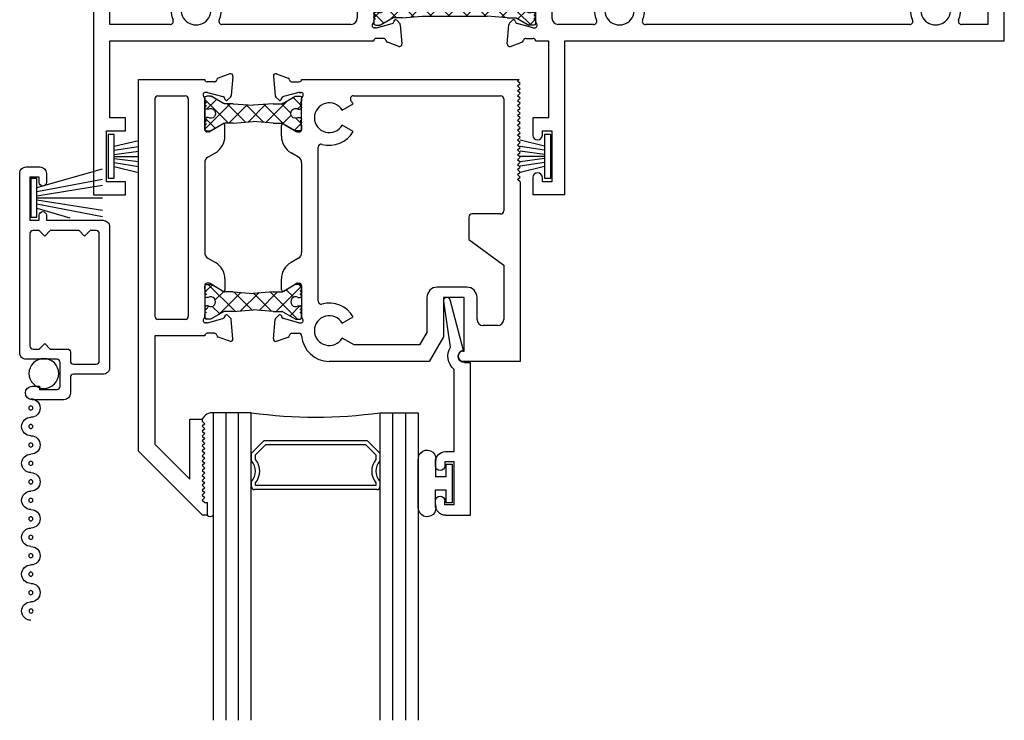
# Model space of a CAD drawing. Extents: x -15.7 to 29.4, y -0.5 to 48.
# Drawn here: x -14.9 to -10.1, y 21.5 to 24.9 of the extents above; entities that cross this region are included whole.
import ezdxf

# ---------------------------------------------------------------- set-up
doc = ezdxf.new("R2010")
doc.units = 0
doc.header["$LTSCALE"] = 0.3
doc.header["$MEASUREMENT"] = 0
doc.layers.get('0').update_dxf_attribs({"linetype": 'CONTINUOUS'})
for name, color, linetype in [('b250518$0$STRUT_20', 3, 'CONTINUOUS'), ('B250540$0$STRUT_12', 3, 'CONTINUOUS'), ('B250540A$0$GLASS', 86, 'CONTINUOUS'), ('B250540A$0$HARD_SEAL', 7, 'CONTINUOUS'), ('B250540A$0$IG_SPACER', 86, 'CONTINUOUS'), ('E251090$0$EXT_BEAD', 1, 'CONTINUOUS'), ('E251517$0$EXT_FRAME', 5, 'CONTINUOUS'), ('e251540$0$EXT_SASH', 6, 'CONTINUOUS'), ('E252518$0$EXT_FRAME', 5, 'CONTINUOUS'), ('e252540$0$EXT_SASH', 6, 'CONTINUOUS'), ('E990673$0$EXT_MISC', 5, 'CONTINUOUS'), ('E990673$0$Weather Strip', 7, 'CONTINUOUS'), ('S25C_HI08$0$HARD_SEAL', 7, 'CONTINUOUS')]:
    doc.layers.add(name, color=color, linetype=linetype)

# ---------------------------------------------------------------- blocks, each defined once
blk = doc.blocks.new('E252518')
at = {"layer": 'E252518$0$EXT_FRAME'}
for p, q in [((0.062, 3.25), (0, 3.25)), ((0, 3.25), (0, 0)), ((0.062, 2.9432), (0.062, 3.25)), ((0.062, 2.9432), (0.1422, 2.644)), ((0.1422, 2.644), (0.0803, 2.644)), ((0.0803, 2.644), (0.0803, 2.3588)), ((0.2824, 2.4838), (0.2944, 2.4838)), ((0.2944, 2.4838), (0.2944, 2.3278)), ((0.2324, 2.3588), (0.2324, 2.4338)), ((0.0803, 2.3588), (0.2324, 2.3588)), ((0.2634, 2.2968), (0.08, 2.2968)), ((0.08, 0.83), (0.08, 2.2968)), ((1.4877, 1.3686), (1.4321, 1.3484)), ((1.5035, 1.3565), (1.4954, 1.2634)), ((1.2857, 1.342), (1.2857, 0.861)), ((1.2857, 1.342), (1.3656, 1.342)), ((1.413, 1.33), (1.3776, 1.33)), ((1.3658, 1.0978), (1.3658, 1.2494)), ((1.376, 1.2788), (1.3697, 1.2788)), ((1.3791, 1.2784), (1.4549, 1.2581)), ((1.4644, 1.2453), (1.4632, 1.2497)), ((1.4776, 1.2417), (1.4919, 1.2561)), ((1.4522, 1.1242), (1.3924, 1.0877)), ((1.4642, 0.9745), (1.4642, 1.1175)), ((1.3863, 1.086), (1.3776, 1.086)), ((1.3658, 0.9942), (1.3658, 0.8426)), ((1.3863, 1.006), (1.3776, 1.006)), ((1.4522, 0.9678), (1.3924, 1.0043)), ((0.374, 0.83), (0.08, 0.83)), ((1.2547, 0.83), (0.626, 0.83)), ((1.3791, 0.8136), (1.4549, 0.8339)), ((1.4644, 0.8467), (1.4632, 0.8423)), ((1.4776, 0.8502), (1.4919, 0.8359)), ((1.5035, 0.7355), (1.4954, 0.8286)), ((1.376, 0.8132), (1.3697, 0.8132)), ((0.08, 0.374), (0.08, 0.75)), ((0.08, 0.75), (1.3656, 0.75)), ((1.413, 0.762), (1.3776, 0.762)), ((1.4877, 0.7233), (1.4321, 0.7436)), ((0.156, 0.374), (0.08, 0.374)), ((0.156, 0.312), (0.156, 0.374)), ((0.063, 0.062), (0.063, 0.312)), ((0.063, 0.312), (0.156, 0.312)), ((0.156, 0.062), (0.063, 0.062)), ((0.156, 0), (0.156, 0.062)), ((0, 0), (0.156, 0))]:
    blk.add_line(p, q, dxfattribs=at)
for centre, radius, start, end in [((0.2824, 2.4338), 0.05, 90, 180), ((0.2634, 2.3278), 0.031, 270, 0), ((1.4362, 1.3373), 0.0118, 110, 169.0957), ((1.4917, 1.3575), 0.0118, 355, 110), ((1.3776, 1.342), 0.012, 180, 270), ((1.413, 1.3418), 0.0118, 270, 349.0957), ((1.3697, 1.267), 0.0118, 90, 228.1897), ((1.3539, 1.2494), 0.0118, 0, 48.1897), ((1.376, 1.267), 0.0118, 75, 90), ((1.4518, 1.2467), 0.0118, 15, 75), ((1.4836, 1.2644), 0.0118, 315, 355), ((1.472, 1.2473), 0.00787, 195, 315), ((1.4563, 1.1175), 0.00787, 0, 121.4), ((1.3776, 1.0978), 0.0118, 180, 270), ((1.3863, 1.0978), 0.0118, 270, 301.4), ((0.5, 0.9), 0.1225, 134.8572, 203.5782), ((0.4312, 0.9691), 0.025, 314.8572, 134.8572), ((0.5688, 0.9691), 0.025, 45.1428, 225.1428), ((0.5, 0.9), 0.1225, 336.4218, 45.1428), ((1.3776, 0.9942), 0.0118, 90, 180), ((1.3863, 0.9942), 0.0118, 58.6, 90), ((1.4563, 0.9745), 0.00787, 238.6, 0), ((0.5, 0.9), 0.0725, 134.8572, 45.1428), ((0.374, 0.845), 0.015, 270, 23.5782), ((0.626, 0.845), 0.015, 156.4218, 270), ((1.2547, 0.861), 0.031, 270, 0), ((1.3697, 0.825), 0.0118, 131.8103, 270), ((1.3539, 0.8426), 0.0118, 311.8103, 0), ((1.4518, 0.8453), 0.0118, 285, 345), ((1.472, 0.8447), 0.00787, 45, 165), ((1.4836, 0.8276), 0.0118, 5, 45), ((1.376, 0.825), 0.0118, 270, 285), ((1.3776, 0.75), 0.012, 90, 180), ((1.413, 0.7502), 0.0118, 10.9043, 90), ((1.4362, 0.7547), 0.0118, 190.9043, 250), ((1.4917, 0.7344), 0.0118, 250, 5)]:
    blk.add_arc(centre, radius, start, end, dxfattribs=at)
blk = doc.blocks.new('E251517')
at = {"layer": 'E251517$0$EXT_FRAME'}
for p, q in [((11.0251, 3.7685), (11.0251, 3.4611)), ((11.0251, 3.7685), (11.0871, 3.7685)), ((11.0871, 1.2685), (11.0871, 3.7685)), ((11.0251, 3.4611), (10.9451, 3.1625)), ((10.9451, 3.1625), (11.0071, 3.1625)), ((11.0071, 3.1625), (11.0071, 2.8773)), ((10.805, 3.0023), (10.793, 3.0023)), ((10.793, 3.0023), (10.793, 2.8463)), ((10.855, 2.8773), (10.855, 2.9523)), ((11.0071, 2.8773), (10.855, 2.8773)), ((10.824, 2.8153), (11.0071, 2.8153)), ((11.0071, 2.8153), (11.0071, 1.3485)), ((8.6651, 1.875), (8.6733, 1.7819)), ((8.6809, 1.8871), (8.7365, 1.8669)), ((8.7556, 1.8485), (8.791, 1.8485)), ((8.8829, 1.8605), (8.803, 1.8605)), ((8.8829, 1.8605), (8.8829, 1.3795)), ((8.7895, 1.7969), (8.7137, 1.7766)), ((8.7926, 1.7973), (8.7989, 1.7973)), ((8.691, 1.7602), (8.6767, 1.7746)), ((8.7042, 1.7638), (8.7054, 1.7682)), ((8.8029, 1.6163), (8.8029, 1.7679)), ((8.7044, 1.636), (8.7044, 1.493)), ((8.7164, 1.6427), (8.7762, 1.6062)), ((8.7823, 1.6045), (8.791, 1.6045)), ((8.7164, 1.4863), (8.7762, 1.5228)), ((8.7823, 1.5245), (8.791, 1.5245)), ((8.8029, 1.5127), (8.8029, 1.3611)), ((8.6651, 1.254), (8.6733, 1.3471)), ((8.691, 1.3687), (8.6767, 1.3544)), ((8.7042, 1.3652), (8.7054, 1.3608)), ((8.7895, 1.3321), (8.7137, 1.3524)), ((9.0861, 1.3485), (8.9139, 1.3485)), ((10.6264, 1.3485), (9.3381, 1.3485)), ((11.0071, 1.3485), (10.8784, 1.3485)), ((8.7926, 1.3317), (8.7989, 1.3317)), ((8.6809, 1.2418), (8.7365, 1.2621)), ((8.7556, 1.2805), (8.791, 1.2805)), ((8.803, 1.2685), (8.8661, 1.2685)), ((8.8661, 1.2685), (8.8661, 0.8925)), ((8.9461, 1.2685), (11.0871, 1.2685)), ((8.9461, 0.5185), (8.9461, 1.2685)), ((8.7901, 0.8925), (8.7901, 0.8085)), ((8.8661, 0.8925), (8.7901, 0.8925)), ((8.8361, 0.8305), (8.8831, 0.8305)), ((8.8361, 0.8085), (8.8361, 0.8305)), ((8.8831, 0.8305), (8.8831, 0.5805)), ((8.7901, 0.6025), (8.7901, 0.5185)), ((8.8361, 0.5805), (8.8361, 0.6025)), ((8.8831, 0.5805), (8.8361, 0.5805)), ((8.9461, 0.5185), (8.7901, 0.5185))]:
    blk.add_line(p, q, dxfattribs=at)
for centre, radius, start, end in [((10.805, 2.9523), 0.05, 0, 90), ((10.824, 2.8463), 0.031, 180, 270), ((8.6769, 1.8761), 0.0118, 70, 185), ((8.7324, 1.8558), 0.0118, 10.9043, 70), ((8.7556, 1.8603), 0.0118, 190.9043, 270), ((8.791, 1.8605), 0.012, 270, 0), ((8.685, 1.7829), 0.0118, 185, 225), ((8.7168, 1.7652), 0.0118, 105, 165), ((8.7926, 1.7855), 0.0118, 90, 105), ((8.7989, 1.7855), 0.0118, 311.8103, 90), ((8.8147, 1.7679), 0.0118, 131.8103, 180), ((8.6966, 1.7658), 0.00787, 225, 345), ((8.7123, 1.636), 0.00787, 58.6, 180), ((8.7823, 1.6163), 0.0118, 238.6, 270), ((8.791, 1.6163), 0.0118, 270, 0), ((8.7123, 1.493), 0.00787, 180, 301.4), ((8.7823, 1.5127), 0.0118, 90, 121.4), ((8.791, 1.5127), 0.0118, 0, 90), ((9.2121, 1.4185), 0.1225, 134.8572, 203.5782), ((9.1433, 1.4876), 0.025, 314.8572, 134.8572), ((9.2809, 1.4876), 0.025, 45.1428, 225.1428), ((9.2121, 1.4185), 0.1225, 336.4218, 45.1428), ((10.7524, 1.4185), 0.1225, 134.8572, 203.5782), ((10.6836, 1.4876), 0.025, 314.8572, 134.8572), ((10.8212, 1.4876), 0.025, 45.1428, 225.1428), ((10.7524, 1.4185), 0.1225, 336.4218, 45.1428), ((9.2121, 1.4185), 0.0725, 134.8572, 45.1428), ((10.7524, 1.4185), 0.0725, 134.8572, 45.1428), ((8.685, 1.3461), 0.0118, 135, 175), ((8.6966, 1.3632), 0.00787, 15, 135), ((8.7168, 1.3638), 0.0118, 195, 255), ((8.7989, 1.3435), 0.0118, 270, 48.1897), ((8.8147, 1.3611), 0.0118, 180, 228.1897), ((8.9139, 1.3795), 0.031, 180, 270), ((9.0861, 1.3635), 0.015, 270, 23.5782), ((9.3381, 1.3635), 0.015, 156.4218, 270), ((10.6264, 1.3635), 0.015, 270, 23.5782), ((10.8784, 1.3635), 0.015, 156.4218, 270), ((8.7926, 1.3435), 0.0118, 255, 270), ((8.6769, 1.2529), 0.0118, 175, 290), ((8.7324, 1.2732), 0.0118, 290, 349.0957), ((8.7556, 1.2687), 0.0118, 90, 169.0957), ((8.791, 1.2685), 0.012, 0, 90), ((8.8131, 0.8085), 0.023, 180, 0), ((8.8131, 0.6025), 0.023, 0, 180)]:
    blk.add_arc(centre, radius, start, end, dxfattribs=at)
blk = doc.blocks.new('b250518$0$Strut_20')
at = {"layer": 'b250518$0$STRUT_20'}
h = blk.add_hatch(dxfattribs=at)
h.set_pattern_fill('NET', color=256, scale=0.5, angle=45, style=0)
h.set_pattern_definition([(135, (0.63064, -0.0845), (0.044194, 0.044194), []), (45, (0.63064, -0.0845), (0.044194, -0.044194), [])])
h.paths.add_polyline_path([(0.236, 0.04), (0.138, 0.0475), (0.094, 0.0475), (0.0318, 0.0834, 0.131652), (0.0278, 0.0845), (0.008, 0.0845, 0.414214), (0, 0.0765), (0, 0.0605, 0.414214), (0.008, 0.0525, 1), (0.008, 0.0365, 1), (0.008, 0.0205), (0.0165, 0.0205, -1.779511), (0.0165, -0.0205), (0.008, -0.0205, 1), (0.008, -0.0365, 1), (0.008, -0.0525, 0.414214), (0, -0.0605), (0, -0.0765, 0.414214), (0.008, -0.0845), (0.0278, -0.0845, 0.131652), (0.0318, -0.0834), (0.094, -0.0475), (0.138, -0.0475), (0.236, -0.04), (0.5514, -0.04), (0.6494, -0.0475), (0.6902, -0.0475, -0.131652), (0.6962, -0.0491), (0.7556, -0.0834, 0.131652), (0.7596, -0.0845), (0.7794, -0.0845, 0.414214), (0.7874, -0.0765), (0.7874, -0.0605, 0.414214), (0.7794, -0.0525, 1), (0.7794, -0.0365, 1), (0.7794, -0.0205), (0.7709, -0.0205, -1.779511), (0.7709, 0.0205), (0.7794, 0.0205, 1), (0.7794, 0.0365, 1), (0.7794, 0.0525, 0.414214), (0.7874, 0.0605), (0.7874, 0.0765, 0.414214), (0.7794, 0.0845), (0.7596, 0.0845, 0.131652), (0.7556, 0.0834), (0.6962, 0.0491, -0.131652), (0.6902, 0.0475), (0.6494, 0.0475), (0.5514, 0.04)])
for p, q in [((0, 0.0605), (0, 0.0765)), ((0.008, 0.0845), (0.0278, 0.0845)), ((0.0937, 0.0477), (0.0318, 0.0834)), ((0.6962, 0.0491), (0.7556, 0.0834)), ((0.7794, 0.0845), (0.7596, 0.0845)), ((0.7874, 0.0605), (0.7874, 0.0765)), ((0.0165, 0.0205), (0.008, 0.0205)), ((0.138, 0.0475), (0.0943, 0.0475)), ((0.138, 0.0475), (0.236, 0.04)), ((0.236, 0.04), (0.5514, 0.04)), ((0.6494, 0.0475), (0.5514, 0.04)), ((0.6494, 0.0475), (0.6902, 0.0475)), ((0.7709, 0.0205), (0.7794, 0.0205)), ((0.0165, -0.0205), (0.008, -0.0205)), ((0.0937, -0.0477), (0.0318, -0.0834)), ((0.138, -0.0475), (0.0943, -0.0475)), ((0.138, -0.0475), (0.236, -0.04)), ((0.236, -0.04), (0.5514, -0.04)), ((0.6494, -0.0475), (0.5514, -0.04)), ((0.6494, -0.0475), (0.6902, -0.0475)), ((0.7709, -0.0205), (0.7794, -0.0205)), ((0, -0.0765), (0, -0.0605)), ((0.0278, -0.0845), (0.008, -0.0845)), ((0.6962, -0.0491), (0.7556, -0.0834)), ((0.7596, -0.0845), (0.7794, -0.0845)), ((0.7874, -0.0765), (0.7874, -0.0605))]:
    blk.add_line(p, q, dxfattribs=at)
for centre, radius, start, end in [((0.008, 0.0765), 0.008, 90, 180), ((0.008, 0.0605), 0.008, 180, 270), ((0.008, 0.0445), 0.008, 90, 270), ((0.0278, 0.0765), 0.008, 60, 90), ((0.0278, 0.0765), 0.008, 60, 90), ((0.6902, 0.0595), 0.012, 270, 300), ((0.7596, 0.0765), 0.008, 90, 120), ((0.7794, 0.0765), 0.008, 0, 90), ((0.7794, 0.0605), 0.008, 270, 0), ((0.7794, 0.0445), 0.008, 270, 90), ((0.008, 0.0285), 0.008, 90, 270), ((0.029, 0), 0.024, 238.6678, 121.3322), ((0.0943, 0.0487), 0.0012, 240, 270), ((0.7584, 0), 0.024, 58.6678, 301.3322), ((0.7794, 0.0285), 0.008, 270, 90), ((0.008, -0.0285), 0.008, 90, 270), ((0.008, -0.0445), 0.008, 90, 270), ((0.0972, -0.0595), 0.012, 90, 120), ((0.0943, -0.0487), 0.0012, 90, 120), ((0.6902, -0.0595), 0.012, 60, 90), ((0.7794, -0.0285), 0.008, 270, 90), ((0.7794, -0.0445), 0.008, 270, 90), ((0.008, -0.0605), 0.008, 90, 180), ((0.008, -0.0765), 0.008, 180, 270), ((0.0278, -0.0765), 0.008, 270, 300), ((0.0278, -0.0765), 0.008, 270, 300), ((0.7596, -0.0765), 0.008, 240, 270), ((0.7794, -0.0605), 0.008, 0, 90), ((0.7794, -0.0765), 0.008, 270, 0)]:
    blk.add_arc(centre, radius, start, end, dxfattribs=at)
blk = doc.blocks.new('b250518')
for name, p in [('E252518', (-0.001, 0)), ('E251517', (-6.6497, -0.5185)), ('b250518$0$Strut_20', (1.3653, 1.1816))]:
    blk.add_blockref(name, p)
at = {"xscale": -1, "rotation": 180}
blk.add_blockref('b250518$0$Strut_20', (1.3653, 0.9103), dxfattribs=at)
blk = doc.blocks.new('S25C_HI08$0$WS-229')
at = {"layer": 'S25C_HI08$0$HARD_SEAL'}
for p, q in [((0.2311, -0.007), (0.0189, -0.007)), ((0.0189, -0.007), (0.0189, -0.037)), ((0.0189, -0.037), (0.2311, -0.037)), ((0.075, -0.037), (0.0464, -0.156)), ((0.095, -0.037), (0.0764, -0.156)), ((0.115, -0.037), (0.0996, -0.156)), ((0.125, -0.037), (0.125, -0.156)), ((0.135, -0.037), (0.1508, -0.156)), ((0.155, -0.037), (0.1734, -0.156)), ((0.175, -0.037), (0.2027, -0.156)), ((0.2311, -0.037), (0.2311, -0.007))]:
    blk.add_line(p, q, dxfattribs=at)
blk = doc.blocks.new('E251090')
at = {"layer": 'E251090$0$EXT_BEAD'}
for p, q in [((-0.061, 0.775), (0.061, 0.775)), ((0.061, 0.775), (0.061, 0.031)), ((-0.111, 0.725), (-0.111, 0.7055)), ((-0.065, 0.725), (-0.065, 0.7055)), ((-0.019, 0.725), (-0.065, 0.725)), ((-0.019, 0.725), (-0.019, 0.515)), ((-0.111, 0.5345), (-0.111, 0.515)), ((-0.111, 0.533), (-0.111, 0.532)), ((-0.065, 0.515), (-0.065, 0.5345)), ((-0.019, 0.515), (-0.065, 0.515)), ((-0.061, 0.465), (-0.019, 0.465)), ((-0.019, 0.465), (-0.019, 0.0637)), ((0.031, 0.031), (0.061, 0.031)), ((-0.0367, -0.0444), (-0.07, -0.2691)), ((-0.041, -0.2769), (0.025, -0.0304))]:
    blk.add_line(p, q, dxfattribs=at)
for centre, radius, start, end in [((-0.061, 0.725), 0.05, 90, 180), ((-0.088, 0.7055), 0.023, 180, 0), ((-0.088, 0.5345), 0.023, 0, 180), ((-0.061, 0.515), 0.05, 180, 270), ((0.031, 0), 0.081, 128.1181, 213.2619), ((0.031, 0), 0.031, 90, 258.8401), ((-0.0555, -0.273), 0.015, 165, 345)]:
    blk.add_arc(centre, radius, start, end, dxfattribs=at)
blk = doc.blocks.new('B251090')
blk.add_blockref('E251090', (0, 0))
blk = doc.blocks.new('B250540A$0$BULB_680')
at = {"layer": 'B250540A$0$HARD_SEAL'}
for p, q in [((-0.175, 0.0142), (-0.175, -0.2184)), ((-0.092, 0), (-0.092, -0.0735)), ((-0.04, -0.0104), (-0.04, -0.0735)), ((-0.01, -0.0104), (-0.04, -0.0104)), ((-0.01, -0.1996), (-0.01, -0.0104)), ((-0.092, -0.0735), (-0.04, -0.0735)), ((-0.04, -0.1365), (-0.092, -0.1365)), ((-0.092, -0.21), (-0.092, -0.1365)), ((-0.04, -0.1365), (-0.04, -0.1996)), ((-0.04, -0.1996), (-0.01, -0.1996))]:
    blk.add_line(p, q, dxfattribs=at)
for centre, radius, start, end in [((-0.1322, 0.0147), 0.0428, 339.9497, 180.6904), ((-0.1324, -0.2246), 0.043, 171.8061, 19.8049)]:
    blk.add_arc(centre, radius, start, end, dxfattribs=at)
blk = doc.blocks.new('e252540')
at = {"layer": 'e252540$0$EXT_SASH'}
for p, q in [((0, 0), (0.323, 0)), ((0.4449, 0.0267), (0.3894, 0.0064)), ((0.4608, 0.0145), (0.4526, -0.0786)), ((0, -1.812), (0, 0)), ((0.3702, -0.012), (0.335, -0.012)), ((0.08, -0.095), (0.08, -1.155)), ((0.095, -0.08), (0.228, -0.08)), ((0.243, -0.095), (0.243, -1.155)), ((0.323, -0.2443), (0.323, -0.0926)), ((0.3333, -0.0632), (0.3269, -0.0632)), ((0.3363, -0.0636), (0.4121, -0.0839)), ((0.4217, -0.0967), (0.4205, -0.0923)), ((0.4349, -0.1002), (0.4492, -0.0859)), ((0.323, -0.111), (0.323, -0.2443)), ((0.4094, -0.2179), (0.3497, -0.2544)), ((0.4214, -0.2774), (0.4214, -0.2246)), ((0.3435, -0.2561), (0.3348, -0.2561)), ((0.339, -0.3786), (0.3749, -0.3579)), ((0.323, -0.4065), (0.323, -0.8435)), ((0.339, -0.8714), (0.3749, -0.8921)), ((0.323, -1.0057), (0.323, -1.1574)), ((0.323, -1.0057), (0.323, -1.139)), ((0.3435, -0.9939), (0.3348, -0.9939)), ((0.4094, -1.0321), (0.3497, -0.9956)), ((0.4214, -0.9726), (0.4214, -1.0254)), ((0.4349, -1.1498), (0.4492, -1.1641)), ((0.228, -1.17), (0.095, -1.17)), ((0.3333, -1.1868), (0.3269, -1.1868)), ((0.3363, -1.1864), (0.4121, -1.1661)), ((0.4217, -1.1533), (0.4205, -1.1577)), ((0.4608, -1.2645), (0.4526, -1.1714)), ((0.3702, -1.238), (0.3353, -1.238)), ((0.08, -1.25), (0.08, -1.7789)), ((0.3233, -1.25), (0.08, -1.25)), ((0.4449, -1.2767), (0.3894, -1.2564)), ((0.251, -1.9499), (0.251, -1.657)), ((0.251, -1.657), (0.311, -1.657)), ((0.311, -1.657), (0.311, -1.667)), ((0.311, -1.667), (0.323, -1.679)), ((0.323, -1.679), (0.311, -1.691)), ((0.311, -1.691), (0.323, -1.703)), ((0.323, -1.703), (0.311, -1.715)), ((0.311, -1.715), (0.323, -1.727)), ((0.323, -1.727), (0.311, -1.739)), ((0.311, -1.739), (0.323, -1.751)), ((0.323, -1.751), (0.311, -1.763)), ((0.311, -1.763), (0.323, -1.775)), ((0.323, -1.775), (0.311, -1.787)), ((0.313, -2.125), (0, -1.812)), ((0.08, -1.7789), (0.251, -1.9499)), ((0.311, -1.787), (0.323, -1.799)), ((0.323, -1.799), (0.311, -1.811)), ((0.311, -1.811), (0.323, -1.823)), ((0.323, -1.823), (0.311, -1.835)), ((0.311, -1.835), (0.323, -1.847)), ((0.323, -1.847), (0.311, -1.859)), ((0.311, -1.859), (0.323, -1.871)), ((0.323, -1.871), (0.311, -1.883)), ((0.311, -1.883), (0.323, -1.895)), ((0.323, -1.895), (0.311, -1.907)), ((0.311, -1.907), (0.323, -1.919)), ((0.323, -1.919), (0.311, -1.931)), ((0.311, -1.931), (0.323, -1.943)), ((0.323, -1.943), (0.311, -1.955)), ((0.311, -1.955), (0.323, -1.967)), ((0.323, -1.967), (0.311, -1.979)), ((0.311, -1.979), (0.323, -1.991)), ((0.323, -1.991), (0.311, -2.003)), ((0.311, -2.003), (0.323, -2.015)), ((0.323, -2.015), (0.311, -2.027)), ((0.311, -2.027), (0.323, -2.039)), ((0.323, -2.039), (0.311, -2.051)), ((0.311, -2.051), (0.323, -2.063)), ((0.323, -2.063), (0.335, -2.063)), ((0.335, -2.063), (0.335, -2.125)), ((0.335, -2.125), (0.313, -2.125))]:
    blk.add_line(p, q, dxfattribs=at)
for centre, radius, start, end in [((0.335, 0), 0.012, 180, 270), ((0.3934, -0.0047), 0.0118, 110, 169.0957), ((0.449, 0.0156), 0.0118, 355, 110), ((0.3702, -0.0002), 0.0118, 270, 349.0957), ((0.095, -0.095), 0.015, 90, 180), ((0.228, -0.095), 0.015, 360, 90), ((0.3269, -0.075), 0.0118, 90, 228.1897), ((0.3112, -0.0926), 0.0118, 0, 48.1897), ((0.3333, -0.075), 0.0118, 75, 90), ((0.4091, -0.0953), 0.0118, 15, 75), ((0.4408, -0.0776), 0.0118, 315, 355), ((0.4293, -0.0947), 0.00787, 195, 315), ((0.4136, -0.2246), 0.00787, 0, 121.4), ((0.3348, -0.2443), 0.0118, 180, 270), ((0.3435, -0.2443), 0.0118, 270, 301.4), ((0.3284, -0.2774), 0.093, 300, 0), ((0.355, -0.4064), 0.032, 120, 180.2013), ((0.355, -0.8436), 0.032, 179.7987, 240), ((0.3284, -0.9726), 0.093, 360, 60), ((0.3348, -1.0057), 0.0118, 90, 180), ((0.3435, -1.0057), 0.0118, 58.6, 90), ((0.4136, -1.0254), 0.00787, 238.6, 0), ((0.4293, -1.1553), 0.00787, 45, 165), ((0.095, -1.155), 0.015, 180, 270), ((0.228, -1.155), 0.015, 270, 360), ((0.3269, -1.175), 0.0118, 131.8103, 270), ((0.3112, -1.1574), 0.0118, 311.8103, 0), ((0.3333, -1.175), 0.0118, 270, 285), ((0.4091, -1.1547), 0.0118, 285, 345), ((0.4408, -1.1724), 0.0118, 5, 45), ((0.3353, -1.25), 0.012, 90, 180), ((0.3702, -1.2498), 0.0118, 10.9043, 90), ((0.3934, -1.2453), 0.0118, 190.9043, 250), ((0.449, -1.2656), 0.0118, 250, 5)]:
    blk.add_arc(centre, radius, start, end, dxfattribs=at)
blk = doc.blocks.new('B250540$0$STRUT_12')
at = {"layer": 'B250540$0$STRUT_12', "linetype": 'Continuous', "ltscale": 1.25}
h = blk.add_hatch(dxfattribs=at)
h.set_pattern_fill('NET', color=256, scale=0.5, angle=45, style=0)
h.paths.add_polyline_path([(-0.0165, 0.0205), (-0.008, 0.0205, 1), (-0.008, 0.0365, 1), (-0.008, 0.0525, 0.414214), (0, 0.0605), (0, 0.0765, 0.414214), (-0.008, 0.0845), (-0.0278, 0.0845, 0.131652), (-0.0318, 0.0834), (-0.094, 0.0475), (-0.138, 0.0475), (-0.2362, 0.04), (-0.3344, 0.0475), (-0.3752, 0.0475, -0.131652), (-0.3812, 0.0491), (-0.4406, 0.0834, 0.131652), (-0.4446, 0.0845), (-0.4644, 0.0845, 0.414214), (-0.4724, 0.0765), (-0.4724, 0.0605, 0.414214), (-0.4644, 0.0525, 1), (-0.4644, 0.0365, 1), (-0.4644, 0.0205), (-0.4559, 0.0205, -1.779511), (-0.4559, -0.0205), (-0.4644, -0.0205, 1), (-0.4644, -0.0365, 1), (-0.4644, -0.0525, 0.414214), (-0.4724, -0.0605), (-0.4724, -0.0765, 0.414214), (-0.4644, -0.0845), (-0.4446, -0.0845, 0.131652), (-0.4406, -0.0834), (-0.3812, -0.0491, -0.131652), (-0.3752, -0.0475), (-0.3344, -0.0475), (-0.2362, -0.04), (-0.138, -0.0475), (-0.094, -0.0475), (-0.0318, -0.0834, 0.131652), (-0.0278, -0.0845), (-0.008, -0.0845, 0.414214), (0, -0.0765), (0, -0.0605, 0.414214), (-0.008, -0.0525, 1), (-0.008, -0.0365, 1), (-0.008, -0.0205), (-0.0165, -0.0205, -1.779511)])
at = {"layer": 'B250540$0$STRUT_12'}
for p, q in [((-0.4724, 0.0605), (-0.4724, 0.0765)), ((-0.4644, 0.0845), (-0.4446, 0.0845)), ((-0.3812, 0.0491), (-0.4406, 0.0834)), ((-0.0912, 0.0491), (-0.0318, 0.0834)), ((-0.008, 0.0845), (-0.0278, 0.0845)), ((0, 0.0605), (0, 0.0765)), ((-0.4559, 0.0205), (-0.4644, 0.0205)), ((-0.3344, 0.0475), (-0.3752, 0.0475)), ((-0.3344, 0.0475), (-0.2364, 0.04)), ((-0.236, 0.04), (-0.2364, 0.04)), ((-0.138, 0.0475), (-0.236, 0.04)), ((-0.138, 0.0475), (-0.0972, 0.0475)), ((-0.0165, 0.0205), (-0.008, 0.0205)), ((-0.4559, -0.0205), (-0.4644, -0.0205)), ((-0.3344, -0.0475), (-0.3752, -0.0475)), ((-0.3344, -0.0475), (-0.2364, -0.04)), ((-0.236, -0.04), (-0.2364, -0.04)), ((-0.138, -0.0475), (-0.236, -0.04)), ((-0.138, -0.0475), (-0.0972, -0.0475)), ((-0.0165, -0.0205), (-0.008, -0.0205)), ((-0.4724, -0.0765), (-0.4724, -0.0605)), ((-0.4446, -0.0845), (-0.4644, -0.0845)), ((-0.3812, -0.0491), (-0.4406, -0.0834)), ((-0.0912, -0.0491), (-0.0318, -0.0834)), ((-0.0278, -0.0845), (-0.008, -0.0845)), ((0, -0.0765), (0, -0.0605))]:
    blk.add_line(p, q, dxfattribs=at)
for centre, radius, start, end in [((-0.4644, 0.0765), 0.008, 90, 180), ((-0.4644, 0.0605), 0.008, 180, 270), ((-0.4644, 0.0445), 0.008, 90, 270), ((-0.4446, 0.0765), 0.008, 60, 90), ((-0.3752, 0.0595), 0.012, 240, 270), ((-0.0972, 0.0595), 0.012, 270, 300), ((-0.0278, 0.0765), 0.008, 90, 120), ((-0.0278, 0.0765), 0.008, 90, 120), ((-0.008, 0.0765), 0.008, 0, 90), ((-0.008, 0.0605), 0.008, 270, 0), ((-0.008, 0.0445), 0.008, 270, 90), ((-0.4644, 0.0285), 0.008, 90, 270), ((-0.4434, 0), 0.024, 238.6678, 121.3322), ((-0.029, 0), 0.024, 58.6678, 301.3322), ((-0.008, 0.0285), 0.008, 270, 90), ((-0.4644, -0.0285), 0.008, 90, 270), ((-0.4644, -0.0445), 0.008, 90, 270), ((-0.3752, -0.0595), 0.012, 90, 120), ((-0.0972, -0.0595), 0.012, 60, 90), ((-0.008, -0.0285), 0.008, 270, 90), ((-0.008, -0.0445), 0.008, 270, 90), ((-0.4644, -0.0605), 0.008, 90, 180), ((-0.4644, -0.0765), 0.008, 180, 270), ((-0.4446, -0.0765), 0.008, 270, 300), ((-0.0278, -0.0765), 0.008, 240, 270), ((-0.0278, -0.0765), 0.008, 240, 270), ((-0.008, -0.0605), 0.008, 0, 90), ((-0.008, -0.0765), 0.008, 270, 0)]:
    blk.add_arc(centre, radius, start, end, dxfattribs=at)
blk = doc.blocks.new('e251540')
at = {"layer": 'e251540$0$EXT_SASH'}
for p, q in [((-1.2022, 0.0145), (-1.1941, -0.0786)), ((-1.1864, 0.0267), (-1.1309, 0.0064)), ((-1.0645, 0), (-0.004, 0)), ((-0.012, -0.008), (-0.004, 0)), ((-1.1117, -0.012), (-1.0765, -0.012)), ((0, -0.02), (-0.012, -0.008)), ((-0.012, -0.032), (0, -0.02)), ((0, -0.044), (-0.012, -0.032)), ((-0.012, -0.056), (0, -0.044)), ((-1.1764, -0.1002), (-1.1907, -0.0859)), ((-1.1632, -0.0967), (-1.162, -0.0923)), ((-1.0778, -0.0636), (-1.1536, -0.0839)), ((-1.0747, -0.0632), (-1.0684, -0.0632)), ((-1.0645, -0.2443), (-1.0645, -0.0926)), ((-0.8122, -0.08), (-0.095, -0.08)), ((-0.08, -0.095), (-0.08, -0.641)), ((0, -0.068), (-0.012, -0.056)), ((-0.012, -0.08), (0, -0.068)), ((0, -0.092), (-0.012, -0.08)), ((-0.012, -0.104), (0, -0.092)), ((-0.8672, -0.1508), (-0.8135, -0.1197)), ((0, -0.116), (-0.012, -0.104)), ((-0.012, -0.128), (0, -0.116)), ((0, -0.14), (-0.012, -0.128)), ((-0.012, -0.152), (0, -0.14)), ((0, -0.164), (-0.012, -0.152)), ((-0.012, -0.176), (0, -0.164)), ((0, -0.188), (-0.012, -0.176)), ((-0.012, -0.2), (0, -0.188)), ((-1.1629, -0.2773), (-1.1629, -0.2246)), ((-1.1509, -0.2179), (-1.0912, -0.2543)), ((-0.8135, -0.2543), (-0.8672, -0.2233)), ((0, -0.212), (-0.012, -0.2)), ((-0.012, -0.224), (0, -0.212)), ((0, -0.236), (-0.012, -0.224)), ((-0.012, -0.248), (0, -0.236)), ((-1.085, -0.2561), (-1.0763, -0.2561)), ((0, -0.26), (-0.012, -0.248)), ((-0.012, -0.272), (0, -0.26)), ((0, -0.284), (-0.012, -0.272)), ((-0.012, -0.296), (0, -0.284)), ((-0.9845, -1.0808), (-0.9845, -0.3312)), ((0, -0.308), (-0.012, -0.296)), ((-0.012, -0.32), (0, -0.308)), ((0, -0.332), (-0.012, -0.32)), ((-0.012, -0.344), (0, -0.332)), ((-1.0805, -0.3786), (-1.1164, -0.3579)), ((0, -0.356), (-0.012, -0.344)), ((-0.012, -0.368), (0, -0.356)), ((0, -0.38), (-0.012, -0.368)), ((-0.012, -0.392), (0, -0.38)), ((-1.0645, -0.4063), (-1.0645, -0.8436)), ((0, -0.404), (-0.012, -0.392)), ((-0.012, -0.416), (0, -0.404)), ((0, -0.428), (-0.012, -0.416)), ((-0.012, -0.44), (0, -0.428)), ((0, -0.452), (-0.012, -0.44)), ((-0.012, -0.464), (0, -0.452)), ((0, -0.476), (-0.012, -0.464)), ((-0.012, -0.488), (0, -0.476)), ((0, -0.5), (-0.012, -0.488)), ((0, -0.5), (0, -1.375)), ((-0.25, -0.671), (-0.25, -0.781)), ((-0.095, -0.656), (-0.235, -0.656)), ((-0.25, -0.781), (-0.08, -0.906)), ((-1.0805, -0.8714), (-1.1164, -0.8921)), ((-0.08, -0.906), (-0.08, -1.17)), ((-1.1629, -1.0254), (-1.1629, -0.9726)), ((-1.1509, -1.0321), (-1.0912, -0.9956)), ((-1.085, -0.9939), (-1.0763, -0.9939)), ((-1.0645, -1.0057), (-1.0645, -1.1574)), ((-0.26, -1.013), (-0.404, -1.013)), ((-0.454, -1.063), (-0.454, -1.2336)), ((-0.374, -1.063), (-0.374, -1.255)), ((-0.272, -1.063), (-0.374, -1.063)), ((-0.272, -1.325), (-0.272, -1.063)), ((-0.21, -1.17), (-0.21, -1.063)), ((-1.1764, -1.1498), (-1.1907, -1.1641)), ((-1.2022, -1.2645), (-1.1941, -1.1714)), ((-1.1632, -1.1533), (-1.162, -1.1577)), ((-1.0778, -1.1864), (-1.1536, -1.1661)), ((-1.0747, -1.1868), (-1.0684, -1.1868)), ((-0.8672, -1.1888), (-0.8135, -1.1578)), ((-1.1117, -1.238), (-1.0772, -1.238)), ((-0.454, -1.2336), (-0.4895, -1.295)), ((-0.11, -1.2), (-0.18, -1.2)), ((-1.1864, -1.2767), (-1.1309, -1.2564)), ((-0.8088, -1.295), (-0.8672, -1.2613)), ((-0.4895, -1.295), (-0.8088, -1.295)), ((-0.374, -1.255), (-0.4433, -1.375)), ((-0.277, -1.325), (-0.272, -1.325)), ((-0.4433, -1.375), (-0.9303, -1.375)), ((0, -1.375), (-0.277, -1.375))]:
    blk.add_line(p, q, dxfattribs=at)
for centre, radius, start, end in [((-1.1905, 0.0156), 0.0118, 70, 185), ((-1.1349, -0.0047), 0.0118, 10.9043, 70), ((-1.0765, 0), 0.012, 270, 0), ((-1.1117, -0.0002), 0.0118, 190.9043, 270), ((-1.1823, -0.0776), 0.0118, 185, 225), ((-1.1506, -0.0953), 0.0118, 105, 165), ((-1.0747, -0.075), 0.0118, 90, 105), ((-1.0684, -0.075), 0.0118, 311.8103, 90), ((-1.0527, -0.0926), 0.0118, 131.8103, 180), ((-0.8122, -0.095), 0.015, 90, 217.9799), ((-0.095, -0.095), 0.015, 0, 90), ((-1.1708, -0.0947), 0.00787, 225, 345), ((-0.93, -0.187), 0.0725, 30, 330), ((-0.93, -0.187), 0.1345, 30, 37.9799), ((-1.155, -0.2246), 0.00787, 58.6, 180), ((-1.0699, -0.2773), 0.093, 180, 240), ((-1.085, -0.2443), 0.0118, 238.6, 270), ((-1.0763, -0.2443), 0.0118, 270, 0), ((-0.93, -0.187), 0.1345, 254.684, 330), ((-0.9695, -0.3312), 0.015, 74.684, 180), ((-1.0965, -0.4063), 0.032, 0, 60), ((-0.235, -0.671), 0.015, 90, 180), ((-0.095, -0.641), 0.015, 270, 0), ((-1.0965, -0.8436), 0.032, 300, 0), ((-1.0699, -0.9726), 0.093, 120, 180), ((-1.085, -1.0057), 0.0118, 90, 121.4), ((-1.0763, -1.0057), 0.0118, 0, 90), ((-1.155, -1.0254), 0.00787, 180, 301.4), ((-0.404, -1.063), 0.05, 90, 180), ((-0.26, -1.063), 0.05, 0, 90), ((-0.9695, -1.0808), 0.015, 180, 285.316), ((-0.93, -1.225), 0.1345, 30, 105.316), ((-1.1708, -1.1553), 0.00787, 15, 135), ((-1.1823, -1.1724), 0.0118, 135, 175), ((-1.1506, -1.1547), 0.0118, 195, 255), ((-1.0747, -1.175), 0.0118, 255, 270), ((-1.0684, -1.175), 0.0118, 270, 48.1897), ((-1.0527, -1.1574), 0.0118, 180, 228.1897), ((-0.93, -1.225), 0.0725, 30, 330), ((-0.18, -1.17), 0.03, 180, 270), ((-0.11, -1.17), 0.03, 270, 0), ((-1.1117, -1.2498), 0.0118, 90, 169.0957), ((-1.0765, -1.25), 0.012, 0, 93.5946), ((-1.1905, -1.2656), 0.0118, 175, 290), ((-1.1349, -1.2453), 0.0118, 290, 349.0957), ((-0.9303, -1.2405), 0.1345, 184.0402, 270), ((-0.277, -1.35), 0.025, 90, 270)]:
    blk.add_arc(centre, radius, start, end, dxfattribs=at)
blk = doc.blocks.new('B250540')
for name, p in [('e252540', (0, 0)), ('e251540', (1.86, 0)), ('B250540$0$STRUT_12', (0.7955, -1.084))]:
    blk.add_blockref(name, p)
at = {"xscale": -1, "rotation": 180}
blk.add_blockref('B250540$0$STRUT_12', (0.7955, -0.166), dxfattribs=at)
blk = doc.blocks.new('B250540A$0$G16_3_3')
at = {"layer": 'B250540A$0$GLASS'}
for p, q in [((0, 0), (0, 1.5)), ((0.062, 0), (0.062, 1.5)), ((0.124, 1.5), (0.124, 0)), ((0.186, 1.5), (0.186, 0)), ((0.814, 1.5), (0.814, 0)), ((0.876, 1.5), (0.876, 0)), ((0.938, 0), (0.938, 1.5)), ((1, 0), (1, 1.5)), ((0.062, 0), (0, 0)), ((0.124, 0), (0.062, 0)), ((0.186, 0), (0.124, 0)), ((0.814, 0), (0.876, 0)), ((0.876, 0), (0.938, 0)), ((0.938, 0), (1, 0))]:
    blk.add_line(p, q, dxfattribs=at)
at = {"layer": 'B250540A$0$IG_SPACER'}
for p, q in [((0.187, 0.335), (0.187, 0.36)), ((0.202, 0.375), (0.798, 0.375)), ((0.207, 0.355), (0.793, 0.355)), ((0.207, 0.3424), (0.207, 0.355)), ((0.793, 0.355), (0.793, 0.3424)), ((0.813, 0.36), (0.813, 0.335)), ((0.187, 0.197), (0.187, 0.235)), ((0.249, 0.135), (0.187, 0.197)), ((0.207, 0.2053), (0.207, 0.2276)), ((0.2573, 0.155), (0.207, 0.2053)), ((0.793, 0.2053), (0.7427, 0.155)), ((0.813, 0.197), (0.751, 0.135)), ((0.793, 0.2276), (0.793, 0.2053)), ((0.813, 0.235), (0.813, 0.197)), ((0.7427, 0.155), (0.2573, 0.155)), ((0.751, 0.135), (0.249, 0.135))]:
    blk.add_line(p, q, dxfattribs=at)
for centre, radius, start, end in [((0.202, 0.36), 0.015, 90, 180), ((0.1345, 0.285), 0.0925, 321.6083, 38.3917), ((0.8655, 0.285), 0.0925, 141.6083, 218.3917), ((0.798, 0.36), 0.015, 0, 90), ((0.1345, 0.285), 0.0725, 316.3972, 43.6028), ((0.8655, 0.285), 0.0725, 136.3972, 223.6028), ((0.5, -2.2094), 2.2316, 81.9114, 98.0886)]:
    blk.add_arc(centre, radius, start, end, dxfattribs=at)
blk = doc.blocks.new('B250540A')
at = {"layer": 'B250540A$0$HARD_SEAL'}
for centre, radius, start, end in [((0.3619, -1.6812), 0.0563, 85.7943, 154.5889), ((0.3505, -2.1062), 0.0244, 230.5456, 309.4544)]:
    blk.add_arc(centre, radius, start, end, dxfattribs=at)
at = {"xscale": -1, "rotation": 180}
blk.add_blockref('B251090', (1.558, -1.35), dxfattribs=at)
at = {"layer": 'B250540A$0$HARD_SEAL'}
blk.add_blockref('B250540', (0, 0), dxfattribs=at)
at = {"layer": 'B250540A$0$HARD_SEAL', "rotation": 180}
blk.add_blockref('B250540A$0$G16_3_3', (1.364, -1.625), dxfattribs=at)
at = {"layer": 'B250540A$0$HARD_SEAL', "xscale": -1, "rotation": 180}
blk.add_blockref('B250540A$0$BULB_680', (1.539, -2.075), dxfattribs=at)
blk = doc.blocks.new('E990673$0$weather strip')
at = {"layer": 'E990673$0$Weather Strip'}
for p, q in [((0.0408, 0.05), (0.2003, 0.0971)), ((0.0108, -0.0946), (0.0108, 0.0946)), ((0.0108, 0.0946), (0.0408, 0.0946)), ((0.0408, 0.0946), (0.0408, -0.0946)), ((0.0408, 0.03), (0.3598, 0.0911)), ((0.0408, 0.01), (0.3598, 0.0607)), ((0.0408, 0), (0.3598, 0)), ((0.0408, -0.01), (0.3598, -0.0619)), ((0.0408, -0.03), (0.3598, -0.0906)), ((0.0408, -0.0946), (0.0108, -0.0946)), ((0.0408, -0.05), (0.3598, -0.1411))]:
    blk.add_line(p, q, dxfattribs=at)
blk = doc.blocks.new('E990673')
at = {"layer": 'E990673$0$EXT_MISC'}
for points in [[(0.095, -0.1845), (0.095, -0.21), (0.05, -0.21), (0.05, 0), (0.095, 0), (0.095, -0.0245, 1), (0.13, -0.0245), (0.13, 0), (0.406, 0, 0.414214), (0.438, 0.032), (0.438, 0.719, 0.414214), (0.406, 0.751), (0.262, 0.751, -0.414214), (0.247, 0.766), (0.247, 0.843, 0.414214), (0.215, 0.875), (0.061, 0.875, 1), (0.061, 0.809), (0.097, 0.809), (0.097, 0.825), (0.182, 0.825, -0.414214), (0.197, 0.81), (0.197, 0.693, -0.414214), (0.182, 0.678), (0.032, 0.678, 0.414214), (0, 0.646), (0, 0), (0, -0.228, 0.414214), (0.032, -0.26), (0.098, -0.26, 0.414214), (0.13, -0.228), (0.13, -0.1845, 1)], [(0.316, 0.077), (0.289, 0.05), (0.149, 0.05), (0.122, 0.077), (0.095, 0.05), (0.065, 0.05, -0.414214), (0.05, 0.065), (0.05, 0.613, -0.414214), (0.065, 0.628), (0.095, 0.628), (0.122, 0.601), (0.149, 0.628), (0.232, 0.628, 0.414214), (0.247, 0.643), (0.247, 0.686, -0.414214), (0.262, 0.701), (0.373, 0.701, -0.414214), (0.388, 0.686), (0.388, 0.065, -0.414214), (0.373, 0.05), (0.343, 0.05)]]:
    blk.add_lwpolyline(points, format="xyb", close=True, dxfattribs=at)
for centre, radius in [((0.0555, 1.9055), 0.01), ((0.0544, 1.8155), 0.01), ((0.0544, 1.7255), 0.01), ((0.0544, 1.6355), 0.01), ((0.0544, 1.5455), 0.01), ((0.0544, 1.4555), 0.01), ((0.0544, 1.3655), 0.01), ((0.0544, 1.2755), 0.01), ((0.0544, 1.1855), 0.01), ((0.0544, 1.0955), 0.01), ((0.0544, 1.0055), 0.01), ((0.0544, 0.9155), 0.01), ((0.1177, 0.747), 0.0725)]:
    blk.add_circle(centre, radius, dxfattribs=at)
for centre, start, end in [((0.0544, 1.9055), 90, 270), ((0.0544, 1.8155), 270, 90), ((0.0544, 1.7255), 90, 270), ((0.0544, 1.6355), 270, 90), ((0.0544, 1.5455), 90, 270), ((0.0544, 1.4555), 270, 90), ((0.0544, 1.3655), 90, 270), ((0.0544, 1.2755), 270, 90), ((0.0544, 1.1855), 90, 270), ((0.0544, 1.0955), 270, 90), ((0.0544, 1.0055), 90, 270), ((0.0544, 0.9155), 270, 90)]:
    blk.add_arc(centre, 0.045, start, end, dxfattribs=at)
blk.add_blockref('E990673$0$weather strip', (0.0432, -0.1095))

msp = doc.modelspace()

# ---------------------------------------------------------------- block references
for name, p in [('b250518', (-14.4905, 24.0919)), ('B250540A', (-14.2725, 24.6541))]:
    msp.add_blockref(name, p)
at = {"xscale": -1, "rotation": 180}
msp.add_blockref('E990673', (-14.8509, 23.9672), dxfattribs=at)
at = {"layer": 'S25C_HI08$0$HARD_SEAL'}
for p, rotation in [((-14.4275, 24.1536), 90), ((-12.2565, 24.4036), 270)]:
    msp.add_blockref('S25C_HI08$0$WS-229', p, dxfattribs=dict(at, rotation=rotation))

doc.saveas('drawing.dxf')
